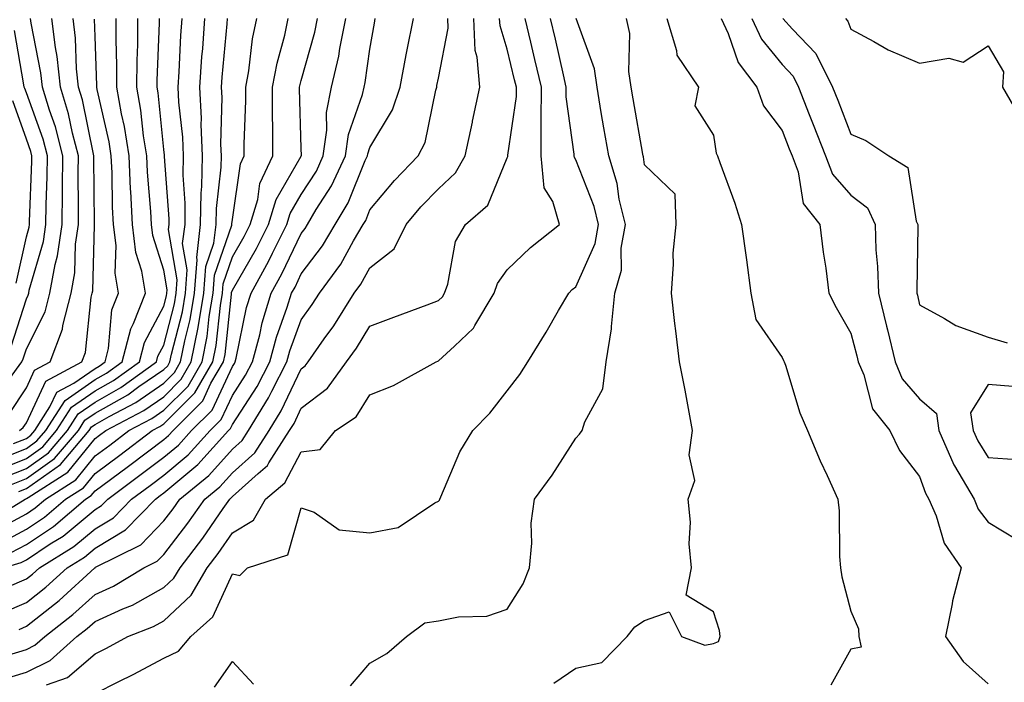
# Model space of a CAD drawing. Units: inches. Extents: x 1034483 to 1037123, y 7229258 to 7231898.
# Drawn here: x 1035537 to 1035680, y 7229965 to 7230062 of the extents above; entities that cross this region are included whole.
import ezdxf

# ---------------------------------------------------------------- set-up
doc = ezdxf.new("R2010")
doc.units = ezdxf.units.IN
doc.header["$MEASUREMENT"] = 0
doc.layers.add('Contour_10347229', color=7, linetype='Continuous', true_color=0x1a8337)

msp = doc.modelspace()

# ---------------------------------------------------------------- linework, layer by layer
at = {"layer": 'Contour_10347229'}
for points in [[(1035531.78, 7229988.2, 2849), (1035537.87, 7229991.92, 2849), (1035537.99, 7229991.98, 2849), (1035538.05, 7229992, 2849), (1035538.32, 7229992.19, 2849), (1035544.1, 7229995.87, 2849), (1035548.05, 7230000.77, 2849), (1035548.71, 7230001.26, 2849), (1035549.59, 7230001.92, 2849), (1035555.14, 7230004.84, 2849), (1035558.05, 7230006.84, 2849), (1035560.59, 7230009.38, 2849), (1035562.05, 7230011.92, 2849), (1035563.03, 7230016.91, 2849), (1035563.05, 7230016.93, 2849), (1035563.89, 7230021.92, 2849), (1035564.16, 7230025.8, 2849), (1035565.35, 7230029.23, 2849), (1035565.69, 7230031.92, 2849), (1035565.73, 7230034.24, 2849), (1035566.39, 7230040.27, 2849), (1035566.43, 7230041.92, 2849), (1035566.37, 7230043.61, 2849), (1035566.53, 7230050.41, 2849), (1035566.47, 7230051.92, 2849), (1035566.57, 7230053.4, 2849), (1035567.27, 7230061.15, 2849), (1035567.33, 7230061.92, 2849)], [(1035533.48, 7229987.34, 2848), (1035538.05, 7229989.81, 2848), (1035539.32, 7229990.65, 2848), (1035540.82, 7229991.92, 2848), (1035545.24, 7229994.73, 2848), (1035548.05, 7229998.22, 2848), (1035550.18, 7229999.79, 2848), (1035552.97, 7230001.92, 2848), (1035556.29, 7230003.67, 2848), (1035558.05, 7230004.87, 2848), (1035561.59, 7230008.39, 2848), (1035563.62, 7230011.92, 2848), (1035564.34, 7230015.62, 2848), (1035564.67, 7230018.53, 2848), (1035565.24, 7230021.92, 2848), (1035565.43, 7230024.55, 2848), (1035567.97, 7230031.83, 2848), (1035567.97, 7230031.92, 2848), (1035567.97, 7230032, 2848), (1035568.05, 7230032.67, 2848), (1035569.22, 7230040.75, 2848), (1035569.77, 7230041.92, 2848), (1035569.77, 7230043.64, 2848), (1035569.98, 7230049.98, 2848), (1035570, 7230051.92, 2848), (1035570.43, 7230054.29, 2848), (1035570.98, 7230058.98, 2848), (1035571.6, 7230061.92, 2848)], [(1035533.73, 7229997.59, 2854), (1035538.05, 7229999.31, 2854), (1035539.57, 7230000.4, 2854), (1035540.86, 7230001.92, 2854), (1035543.67, 7230006.3, 2854), (1035548.05, 7230009.33, 2854), (1035549.71, 7230010.27, 2854), (1035552.01, 7230011.92, 2854), (1035553.23, 7230016.74, 2854), (1035553.64, 7230017.5, 2854), (1035555.39, 7230021.92, 2854), (1035554.85, 7230025.12, 2854), (1035553.99, 7230027.85, 2854), (1035553.48, 7230031.92, 2854), (1035553.25, 7230036.72, 2854), (1035553.21, 7230037.09, 2854), (1035552.99, 7230041.92, 2854), (1035552.33, 7230046.2, 2854), (1035551.9, 7230048.06, 2854), (1035551.23, 7230051.92, 2854), (1035551.23, 7230055.1, 2854), (1035551.1, 7230058.87, 2854), (1035551.12, 7230061.92, 2854)], [(1035533.81, 7229996.17, 2853), (1035538.05, 7229997.85, 2853), (1035540.43, 7229999.55, 2853), (1035542.44, 7230001.92, 2853), (1035544.63, 7230005.34, 2853), (1035548.05, 7230007.7, 2853), (1035550.75, 7230009.22, 2853), (1035554.5, 7230011.92, 2853), (1035555.22, 7230014.76, 2853), (1035558.05, 7230020.05, 2853), (1035558.42, 7230021.54, 2853), (1035558.5, 7230021.92, 2853), (1035558.54, 7230022.4, 2853), (1035558.05, 7230025.28, 2853), (1035556.45, 7230030.32, 2853), (1035556.25, 7230031.92, 2853), (1035556.16, 7230033.81, 2853), (1035555.67, 7230039.55, 2853), (1035555.57, 7230041.92, 2853), (1035555.1, 7230044.86, 2853), (1035554.73, 7230048.6, 2853), (1035554.14, 7230051.92, 2853), (1035554.16, 7230055.81, 2853), (1035554.26, 7230058.12, 2853), (1035554.26, 7230061.92, 2853)], [(1035534.36, 7229965.61, 2840), (1035538.05, 7229966.73, 2840), (1035541.53, 7229968.44, 2840), (1035545.41, 7229971.92, 2840), (1035546.9, 7229973.07, 2840), (1035548.05, 7229974.12, 2840), (1035552.07, 7229975.94, 2840), (1035553.48, 7229976.5, 2840), (1035558.05, 7229979.05, 2840), (1035559.53, 7229980.43, 2840), (1035560.41, 7229981.92, 2840), (1035563.73, 7229986.25, 2840), (1035566.7, 7229990.57, 2840), (1035567.64, 7229991.92, 2840), (1035567.87, 7229992.11, 2840), (1035568.05, 7229992.3, 2840), (1035571.8, 7229995.67, 2840), (1035573.15, 7229996.82, 2840), (1035573.36, 7229997.23, 2840), (1035576.37, 7230001.92, 2840), (1035577.01, 7230002.96, 2840), (1035578.05, 7230005.16, 2840), (1035581.9, 7230008.08, 2840), (1035584.67, 7230011.92, 2840), (1035586.08, 7230013.9, 2840), (1035588.05, 7230017.14, 2840), (1035591.55, 7230018.42, 2840), (1035596.37, 7230020.25, 2840), (1035598.05, 7230020.88, 2840), (1035598.6, 7230021.38, 2840), (1035598.91, 7230021.92, 2840), (1035599.38, 7230023.25, 2840), (1035600.49, 7230029.47, 2840), (1035601.98, 7230031.92, 2840), (1035605.2, 7230034.76, 2840), (1035608.05, 7230041.62, 2840), (1035608.13, 7230041.84, 2840), (1035608.13, 7230042, 2840), (1035609.38, 7230050.59, 2840), (1035609.38, 7230051.92, 2840), (1035609.12, 7230052.99, 2840), (1035608.05, 7230057.48, 2840), (1035607, 7230060.87, 2840), (1035606.94, 7230061.92, 2840)], [(1035534.38, 7229985.59, 2847), (1035538.05, 7229987.57, 2847), (1035540.67, 7229989.3, 2847), (1035543.73, 7229991.92, 2847), (1035546.37, 7229993.59, 2847), (1035548.05, 7229995.67, 2847), (1035551.64, 7229998.34, 2847), (1035556.37, 7230001.92, 2847), (1035557.46, 7230002.5, 2847), (1035558.05, 7230002.9, 2847), (1035562.56, 7230007.41, 2847), (1035565.18, 7230011.92, 2847), (1035565.65, 7230014.32, 2847), (1035566.29, 7230020.15, 2847), (1035566.59, 7230021.92, 2847), (1035566.68, 7230023.29, 2847), (1035568.05, 7230027.21, 2847), (1035569.77, 7230030.2, 2847), (1035570.63, 7230031.92, 2847), (1035571.72, 7230035.59, 2847), (1035572.05, 7230037.91, 2847), (1035573.93, 7230041.92, 2847), (1035573.93, 7230046.03, 2847), (1035573.89, 7230047.76, 2847), (1035573.89, 7230051.92, 2847), (1035574.53, 7230055.44, 2847), (1035575.65, 7230059.52, 2847), (1035576.16, 7230061.92, 2847)], [(1035534.57, 7229975.39, 2843), (1035538.05, 7229976.86, 2843), (1035540.86, 7229979.1, 2843), (1035543.97, 7229981.92, 2843), (1035546.49, 7229983.48, 2843), (1035548.05, 7229984.77, 2843), (1035552.5, 7229987.47, 2843), (1035556.82, 7229991.92, 2843), (1035557.52, 7229992.45, 2843), (1035558.05, 7229992.85, 2843), (1035562.99, 7229996.98, 2843), (1035567.48, 7230001.92, 2843), (1035567.76, 7230002.2, 2843), (1035568.05, 7230002.82, 2843), (1035571.62, 7230008.35, 2843), (1035573.48, 7230011.92, 2843), (1035574.44, 7230015.54, 2843), (1035576.02, 7230019.89, 2843), (1035576.64, 7230021.92, 2843), (1035577.15, 7230022.82, 2843), (1035578.05, 7230024.72, 2843), (1035581.17, 7230028.8, 2843), (1035583.01, 7230031.92, 2843), (1035584.89, 7230035.08, 2843), (1035587.37, 7230041.25, 2843), (1035587.68, 7230041.92, 2843), (1035587.74, 7230042.24, 2843), (1035588.05, 7230043.12, 2843), (1035591.33, 7230048.63, 2843), (1035592.44, 7230051.92, 2843), (1035593.34, 7230056.63, 2843), (1035593.5, 7230057.38, 2843), (1035594.42, 7230061.92, 2843)], [(1035534.73, 7229981.92, 2845), (1035537.27, 7229982.69, 2845), (1035538.05, 7229983.11, 2845), (1035541.53, 7229985.4, 2845), (1035543.4, 7229986.56, 2845), (1035548.05, 7229990.43, 2845), (1035548.99, 7229990.99, 2845), (1035549.89, 7229991.92, 2845), (1035554.57, 7229995.4, 2845), (1035558.05, 7229998.02, 2845), (1035560.18, 7229999.8, 2845), (1035562.09, 7230001.92, 2845), (1035565.08, 7230004.9, 2845), (1035568.05, 7230011.25, 2845), (1035568.32, 7230011.66, 2845), (1035568.46, 7230011.92, 2845), (1035568.6, 7230012.47, 2845), (1035570.1, 7230019.86, 2845), (1035570.75, 7230021.92, 2845), (1035573.34, 7230026.63, 2845), (1035573.89, 7230027.75, 2845), (1035575.96, 7230031.92, 2845), (1035576.45, 7230033.52, 2845), (1035578.05, 7230036.29, 2845), (1035580.26, 7230039.71, 2845), (1035581.27, 7230041.92, 2845), (1035581.8, 7230045.67, 2845), (1035581.72, 7230048.24, 2845), (1035582.48, 7230051.92, 2845), (1035583.52, 7230056.45, 2845), (1035583.67, 7230057.54, 2845), (1035584.53, 7230061.92, 2845)], [(1035534.85, 7229995.11, 2852), (1035538.05, 7229996.39, 2852), (1035541.27, 7229998.69, 2852), (1035544.03, 7230001.92, 2852), (1035545.59, 7230004.37, 2852), (1035548.05, 7230006.07, 2852), (1035551.78, 7230008.19, 2852), (1035556.98, 7230011.92, 2852), (1035557.19, 7230012.77, 2852), (1035558.05, 7230014.36, 2852), (1035559.59, 7230020.39, 2852), (1035559.85, 7230021.92, 2852), (1035559.98, 7230023.85, 2852), (1035558.75, 7230031.21, 2852), (1035558.85, 7230031.92, 2852), (1035558.85, 7230032.73, 2852), (1035558.15, 7230041.82, 2852), (1035558.15, 7230042.01, 2852), (1035558.05, 7230042.86, 2852), (1035557.21, 7230051.09, 2852), (1035557.07, 7230051.92, 2852), (1035557.07, 7230052.9, 2852), (1035557.42, 7230061.29, 2852), (1035557.42, 7230061.92, 2852)], [(1035535.24, 7229979.12, 2844), (1035538.05, 7229980.31, 2844), (1035538.95, 7229981.02, 2844), (1035539.94, 7229981.92, 2844), (1035544.94, 7229985.02, 2844), (1035548.05, 7229987.6, 2844), (1035550.75, 7229989.22, 2844), (1035553.34, 7229991.92, 2844), (1035556.06, 7229993.92, 2844), (1035558.05, 7229995.44, 2844), (1035561.59, 7229998.39, 2844), (1035564.79, 7230001.92, 2844), (1035566.41, 7230003.55, 2844), (1035568.05, 7230007.03, 2844), (1035569.96, 7230010, 2844), (1035570.96, 7230011.92, 2844), (1035572.01, 7230015.88, 2844), (1035572.37, 7230017.61, 2844), (1035573.69, 7230021.92, 2844), (1035575.24, 7230024.72, 2844), (1035578.05, 7230030.63, 2844), (1035578.62, 7230031.36, 2844), (1035578.95, 7230031.92, 2844), (1035580.24, 7230034.11, 2844), (1035582.44, 7230037.54, 2844), (1035584.48, 7230041.92, 2844), (1035584.92, 7230045.05, 2844), (1035587, 7230050.88, 2844), (1035587.21, 7230051.92, 2844), (1035587.37, 7230052.6, 2844), (1035588.05, 7230057.48, 2844), (1035588.71, 7230061.27, 2844), (1035588.83, 7230061.92, 2844)], [(1035535.37, 7229969.23, 2841), (1035538.05, 7229970.05, 2841), (1035539.3, 7229970.67, 2841), (1035540.71, 7229971.92, 2841), (1035544.83, 7229975.13, 2841), (1035548.05, 7229978.04, 2841), (1035550.73, 7229979.25, 2841), (1035555.16, 7229981.92, 2841), (1035557.09, 7229982.88, 2841), (1035558.05, 7229983.88, 2841), (1035561.57, 7229988.41, 2841), (1035564.01, 7229991.92, 2841), (1035566.23, 7229993.74, 2841), (1035568.05, 7229995.76, 2841), (1035571.29, 7229998.67, 2841), (1035573.38, 7230001.92, 2841), (1035575.16, 7230004.81, 2841), (1035578.05, 7230010.89, 2841), (1035578.64, 7230011.33, 2841), (1035579.05, 7230011.92, 2841), (1035581.41, 7230015.28, 2841), (1035582.78, 7230017.19, 2841), (1035585.76, 7230021.92, 2841), (1035586.74, 7230023.24, 2841), (1035588.05, 7230025.64, 2841), (1035591.59, 7230028.38, 2841), (1035593.32, 7230031.92, 2841), (1035595.47, 7230034.49, 2841), (1035598.05, 7230037.13, 2841), (1035600.53, 7230039.43, 2841), (1035601.94, 7230041.92, 2841), (1035602.97, 7230046.83, 2841), (1035602.99, 7230046.98, 2841), (1035604.05, 7230051.92, 2841), (1035603.69, 7230056.29, 2841), (1035603.38, 7230057.25, 2841), (1035603.17, 7230061.92, 2841)], [(1035535.57, 7230009.44, 2858), (1035537.37, 7230011.92, 2858), (1035537.6, 7230012.38, 2858), (1035538.05, 7230013.8, 2858), (1035540.78, 7230019.19, 2858), (1035541.47, 7230021.92, 2858), (1035542.23, 7230026.1, 2858), (1035542.6, 7230027.37, 2858), (1035543.25, 7230031.92, 2858), (1035543.3, 7230036.67, 2858), (1035543.3, 7230037.16, 2858), (1035543.36, 7230041.92, 2858), (1035542.27, 7230046.14, 2858), (1035541.39, 7230048.59, 2858), (1035540.37, 7230051.92, 2858), (1035540.14, 7230054.01, 2858), (1035538.73, 7230061.23, 2858), (1035538.66, 7230061.92, 2858)], [(1035535.59, 7230004.38, 2857), (1035538.05, 7230008.13, 2857), (1035539.24, 7230010.72, 2857), (1035541.51, 7230011.92, 2857), (1035543.3, 7230016.67, 2857), (1035543.36, 7230017.23, 2857), (1035544.55, 7230021.92, 2857), (1035545.08, 7230024.88, 2857), (1035545.2, 7230029.07, 2857), (1035545.61, 7230031.92, 2857), (1035545.63, 7230034.33, 2857), (1035545.57, 7230039.45, 2857), (1035545.61, 7230041.92, 2857), (1035544.75, 7230045.21, 2857), (1035544.18, 7230048.05, 2857), (1035543.01, 7230051.92, 2857), (1035542.52, 7230056.4, 2857), (1035542.29, 7230057.69, 2857), (1035541.76, 7230061.92, 2857)], [(1035535.82, 7229984.15, 2846), (1035538.05, 7229985.34, 2846), (1035542.01, 7229987.96, 2846), (1035546.66, 7229991.92, 2846), (1035547.5, 7229992.46, 2846), (1035548.05, 7229993.12, 2846), (1035552.74, 7229996.6, 2846), (1035553.09, 7229996.87, 2846), (1035558.05, 7230000.61, 2846), (1035558.75, 7230001.21, 2846), (1035559.42, 7230001.92, 2846), (1035563.73, 7230006.24, 2846), (1035564.92, 7230008.8, 2846), (1035566.74, 7230011.92, 2846), (1035566.96, 7230013.01, 2846), (1035567.91, 7230021.77, 2846), (1035567.93, 7230021.92, 2846), (1035567.93, 7230022.03, 2846), (1035568.05, 7230022.35, 2846), (1035571.55, 7230028.42, 2846), (1035573.3, 7230031.92, 2846), (1035574.4, 7230035.58, 2846), (1035578.05, 7230041.87, 2846), (1035578.07, 7230041.9, 2846), (1035578.07, 7230041.92, 2846), (1035578.09, 7230041.95, 2846), (1035578.05, 7230043.06, 2846), (1035577.8, 7230051.67, 2846), (1035577.8, 7230051.92, 2846), (1035577.84, 7230052.13, 2846), (1035578.05, 7230052.92, 2846), (1035580.04, 7230059.93, 2846), (1035580.43, 7230061.92, 2846)], [(1035535.9, 7229994.07, 2851), (1035538.05, 7229994.93, 2851), (1035542.13, 7229997.84, 2851), (1035545.61, 7230001.92, 2851), (1035546.57, 7230003.41, 2851), (1035548.05, 7230004.44, 2851), (1035552.82, 7230007.14, 2851), (1035554.44, 7230008.31, 2851), (1035558.05, 7230010.8, 2851), (1035558.62, 7230011.35, 2851), (1035558.95, 7230011.92, 2851), (1035559.16, 7230013.02, 2851), (1035560.75, 7230019.23, 2851), (1035561.19, 7230021.92, 2851), (1035561.43, 7230025.31, 2851), (1035560.78, 7230029.18, 2851), (1035561.14, 7230031.92, 2851), (1035561.17, 7230035.05, 2851), (1035560.86, 7230039.12, 2851), (1035560.9, 7230041.92, 2851), (1035560.8, 7230044.66, 2851), (1035560.26, 7230049.72, 2851), (1035560.14, 7230051.92, 2851), (1035560.3, 7230054.17, 2851), (1035560.53, 7230059.44, 2851), (1035560.71, 7230061.92, 2851)], [(1035536.16, 7230000.03, 2855), (1035538.05, 7230000.78, 2855), (1035538.71, 7230001.26, 2855), (1035539.28, 7230001.92, 2855), (1035541.47, 7230005.35, 2855), (1035542.46, 7230007.5, 2855), (1035544.94, 7230008.81, 2855), (1035548.05, 7230010.96, 2855), (1035548.66, 7230011.3, 2855), (1035549.51, 7230011.92, 2855), (1035550.02, 7230013.88, 2855), (1035550.47, 7230019.49, 2855), (1035551.45, 7230021.92, 2855), (1035550.96, 7230024.82, 2855), (1035551.1, 7230028.88, 2855), (1035550.73, 7230031.92, 2855), (1035550.59, 7230034.46, 2855), (1035550.53, 7230039.44, 2855), (1035550.41, 7230041.92, 2855), (1035550.1, 7230043.96, 2855), (1035548.36, 7230051.61, 2855), (1035548.3, 7230051.92, 2855), (1035548.3, 7230052.18, 2855), (1035548.05, 7230059.32, 2855), (1035547.97, 7230061.83, 2855)], [(1035536.96, 7229993.02, 2850), (1035538.05, 7229993.46, 2850), (1035542.99, 7229996.98, 2850), (1035547.19, 7230001.92, 2850), (1035547.52, 7230002.45, 2850), (1035548.05, 7230002.81, 2850), (1035550.1, 7230003.98, 2850), (1035553.97, 7230006.01, 2850), (1035558.05, 7230008.81, 2850), (1035559.59, 7230010.37, 2850), (1035560.49, 7230011.92, 2850), (1035561.1, 7230014.97, 2850), (1035561.9, 7230018.08, 2850), (1035562.54, 7230021.92, 2850), (1035562.89, 7230026.76, 2850), (1035562.84, 7230027.14, 2850), (1035563.4, 7230031.92, 2850), (1035563.48, 7230036.49, 2850), (1035563.58, 7230037.46, 2850), (1035563.67, 7230041.92, 2850), (1035563.48, 7230046.48, 2850), (1035563.52, 7230047.38, 2850), (1035563.3, 7230051.92, 2850), (1035563.6, 7230056.36, 2850), (1035563.71, 7230057.58, 2850), (1035564.01, 7230061.92, 2850)], [(1035537, 7229972.97, 2842), (1035538.05, 7229973.42, 2842), (1035542.8, 7229977.18, 2842), (1035548.01, 7229981.92, 2842), (1035548.03, 7229981.94, 2842), (1035548.05, 7229981.95, 2842), (1035548.13, 7229982, 2842), (1035554.69, 7229985.27, 2842), (1035558.05, 7229988.78, 2842), (1035559.42, 7229990.54, 2842), (1035560.39, 7229991.92, 2842), (1035564.61, 7229995.36, 2842), (1035568.05, 7229999.21, 2842), (1035569.48, 7230000.49, 2842), (1035570.39, 7230001.92, 2842), (1035573.3, 7230006.66, 2842), (1035573.77, 7230007.65, 2842), (1035575.98, 7230011.92, 2842), (1035576.41, 7230013.55, 2842), (1035578.05, 7230018.02, 2842), (1035579.67, 7230020.29, 2842), (1035580.71, 7230021.92, 2842), (1035583.81, 7230026.15, 2842), (1035585.67, 7230029.55, 2842), (1035587.07, 7230031.92, 2842), (1035587.44, 7230032.53, 2842), (1035588.05, 7230034.04, 2842), (1035591.62, 7230038.35, 2842), (1035595.08, 7230041.92, 2842), (1035596.08, 7230043.89, 2842), (1035597.64, 7230051.5, 2842), (1035597.78, 7230051.92, 2842), (1035597.82, 7230052.15, 2842), (1035598.05, 7230053.22, 2842), (1035599.44, 7230060.53, 2842), (1035599.38, 7230061.92, 2842)], [(1035537.05, 7230001.92, 2856), (1035537.6, 7230002.36, 2856), (1035538.05, 7230003.04, 2856), (1035540.86, 7230009.11, 2856), (1035546.14, 7230011.92, 2856), (1035546.66, 7230013.3, 2856), (1035547.48, 7230021.35, 2856), (1035547.62, 7230021.92, 2856), (1035547.7, 7230022.28, 2856), (1035547.95, 7230031.82, 2856), (1035547.97, 7230031.92, 2856), (1035547.97, 7230032, 2856), (1035547.85, 7230041.72, 2856), (1035547.85, 7230041.92, 2856), (1035547.8, 7230042.17, 2856), (1035546.21, 7230050.07, 2856), (1035545.65, 7230051.92, 2856), (1035545.35, 7230054.61, 2856), (1035545.2, 7230059.08, 2856), (1035544.85, 7230061.92, 2856)], [(1035541, 7229964.87, 2839), (1035544.03, 7229965.95, 2839), (1035548.05, 7229969.39, 2839), (1035549.73, 7229970.24, 2839), (1035552.82, 7229971.92, 2839), (1035556.57, 7229973.4, 2839), (1035558.05, 7229974.23, 2839), (1035562.03, 7229977.93, 2839), (1035564.38, 7229981.92, 2839), (1035565.98, 7229984, 2839), (1035568.05, 7229987.02, 2839), (1035571.1, 7229988.86, 2839), (1035572.85, 7229991.92, 2839), (1035575.65, 7229994.32, 2839), (1035578.05, 7229998.8, 2839), (1035580.82, 7229999.16, 2839), (1035583.03, 7230001.92, 2839), (1035586.04, 7230003.94, 2839), (1035588.05, 7230007.14, 2839), (1035591.47, 7230008.5, 2839), (1035597.72, 7230011.92, 2839), (1035597.95, 7230012.01, 2839), (1035598.05, 7230012.05, 2839), (1035600.37, 7230014.23, 2839), (1035603.15, 7230016.82, 2839), (1035603.34, 7230017.2, 2839), (1035606.14, 7230021.92, 2839), (1035606.62, 7230023.34, 2839), (1035608.05, 7230025.33, 2839), (1035611.41, 7230028.56, 2839), (1035615.65, 7230031.92, 2839), (1035614.69, 7230035.28, 2839), (1035613.4, 7230037.27, 2839), (1035612.97, 7230041.92, 2839), (1035612.99, 7230046.85, 2839), (1035612.99, 7230046.97, 2839), (1035613.01, 7230051.92, 2839), (1035612.07, 7230055.95, 2839), (1035611.47, 7230058.5, 2839), (1035610.67, 7230061.92, 2839)], [(1035548.05, 7229963.64, 2838), (1035551.51, 7229965.38, 2838), (1035553.58, 7229966.39, 2838), (1035558.05, 7229968.77, 2838), (1035560.2, 7229969.77, 2838), (1035561.98, 7229971.92, 2838), (1035565.18, 7229974.79, 2838), (1035568.05, 7229981.06, 2838), (1035569.14, 7229980.83, 2838), (1035570.24, 7229981.92, 2838), (1035576.12, 7229983.84, 2838), (1035578.05, 7229990.65, 2838), (1035579.94, 7229990.03, 2838), (1035583.56, 7229987.44, 2838), (1035588.05, 7229987.04, 2838), (1035592.17, 7229987.8, 2838), (1035597.5, 7229991.37, 2838), (1035598.05, 7229991.62, 2838), (1035598.19, 7229991.77, 2838), (1035598.25, 7229991.92, 2838), (1035598.4, 7229992.28, 2838), (1035601.16, 7229998.82, 2838), (1035603.03, 7230001.92, 2838), (1035605.53, 7230004.45, 2838), (1035608.05, 7230007.71, 2838), (1035609.87, 7230010.1, 2838), (1035611.02, 7230011.92, 2838), (1035613.73, 7230016.24, 2838), (1035615.51, 7230019.38, 2838), (1035617, 7230021.92, 2838), (1035617.52, 7230022.44, 2838), (1035618.05, 7230022.87, 2838), (1035620.84, 7230029.14, 2838), (1035621.33, 7230031.92, 2838), (1035620.71, 7230034.57, 2838), (1035618.05, 7230041.34, 2838), (1035617.82, 7230041.7, 2838), (1035617.8, 7230041.92, 2838), (1035617.8, 7230042.16, 2838), (1035616.64, 7230050.51, 2838), (1035616.64, 7230051.92, 2838), (1035616.23, 7230053.74, 2838), (1035615.06, 7230058.93, 2838), (1035614.36, 7230061.92, 2838)], [(1035585.24, 7229964.73, 2837), (1035588.05, 7229968.05, 2837), (1035590.51, 7229969.45, 2837), (1035593.38, 7229971.92, 2837), (1035596.06, 7229973.9, 2837), (1035598.05, 7229974.21, 2837), (1035600.94, 7229974.81, 2837), (1035605.08, 7229974.9, 2837), (1035608.05, 7229975.9, 2837), (1035610.37, 7229979.6, 2837), (1035611.27, 7229981.92, 2837), (1035611.64, 7229985.52, 2837), (1035611.55, 7229988.42, 2837), (1035612.03, 7229991.92, 2837), (1035614.57, 7229995.4, 2837), (1035618.05, 7230000.83, 2837), (1035618.56, 7230001.41, 2837), (1035618.97, 7230001.92, 2837), (1035619.32, 7230003.18, 2837), (1035621.98, 7230007.99, 2837), (1035622.44, 7230011.92, 2837), (1035623.23, 7230016.74, 2837), (1035623.21, 7230017.07, 2837), (1035623.71, 7230021.92, 2837), (1035624.67, 7230025.3, 2837), (1035624.63, 7230028.5, 2837), (1035625.24, 7230031.92, 2837), (1035624.36, 7230035.6, 2837), (1035624.05, 7230037.91, 2837), (1035622.82, 7230041.92, 2837), (1035622.11, 7230045.98, 2837), (1035621.74, 7230048.23, 2837), (1035621.12, 7230051.92, 2837), (1035620.73, 7230054.6, 2837), (1035618.07, 7230061.91, 2837)], [(1035614.85, 7229965.12, 2836), (1035618.05, 7229967.33, 2836), (1035621.8, 7229968.16, 2836), (1035625.49, 7229971.92, 2836), (1035626.64, 7229973.33, 2836), (1035628.05, 7229974.26, 2836), (1035631.62, 7229975.5, 2836), (1035633.4, 7229971.92, 2836), (1035636.8, 7229970.67, 2836), (1035638.05, 7229970.93, 2836), (1035638.79, 7229971.18, 2836), (1035639.05, 7229971.92, 2836), (1035638.95, 7229972.81, 2836), (1035638.05, 7229975.51, 2836), (1035634.07, 7229977.95, 2836), (1035634.85, 7229981.92, 2836), (1035634.55, 7229985.41, 2836), (1035634.71, 7229988.59, 2836), (1035634.36, 7229991.92, 2836), (1035635.34, 7229994.63, 2836), (1035634.51, 7229998.38, 2836), (1035635.02, 7230001.92, 2836), (1035634.32, 7230005.66, 2836), (1035633.93, 7230007.8, 2836), (1035633.11, 7230011.92, 2836), (1035632.58, 7230016.46, 2836), (1035632.44, 7230017.52, 2836), (1035631.94, 7230021.92, 2836), (1035632.27, 7230026.13, 2836), (1035632.21, 7230027.76, 2836), (1035632.64, 7230031.92, 2836), (1035632.5, 7230036.36, 2836), (1035628.05, 7230040.63, 2836), (1035627.89, 7230041.76, 2836), (1035627.84, 7230041.92, 2836), (1035627.8, 7230042.17, 2836), (1035626.37, 7230050.24, 2836), (1035626.08, 7230051.92, 2836), (1035625.76, 7230054.21, 2836), (1035625.9, 7230059.76, 2836), (1035625.43, 7230061.92, 2836)], [(1035631.27, 7230061.92, 2836), (1035632.7, 7230057.26, 2836), (1035632.74, 7230056.61, 2836), (1035635.88, 7230051.92, 2836), (1035635.35, 7230049.21, 2836), (1035638.05, 7230044.93, 2836), (1035638.44, 7230042.3, 2836), (1035638.67, 7230041.92, 2836), (1035639.01, 7230040.96, 2836), (1035641.17, 7230035.05, 2836), (1035642.17, 7230031.92, 2836), (1035642.84, 7230027.13, 2836), (1035642.89, 7230026.76, 2836), (1035643.5, 7230021.92, 2836), (1035644.24, 7230018.11, 2836), (1035648.05, 7230012.54, 2836), (1035648.25, 7230012.13, 2836), (1035648.36, 7230011.92, 2836), (1035648.54, 7230011.42, 2836), (1035650.63, 7230004.5, 2836), (1035651.74, 7230001.92, 2836), (1035653.62, 7229997.49, 2836), (1035654.61, 7229995.37, 2836), (1035656.16, 7229991.92, 2836), (1035656.37, 7229990.25, 2836), (1035656.39, 7229983.57, 2836), (1035656.57, 7229981.92, 2836), (1035656.74, 7229980.61, 2836), (1035658.05, 7229975.61, 2836), (1035659.16, 7229973.02, 2836), (1035659.24, 7229971.92, 2836), (1035659.57, 7229970.39, 2836), (1035658.05, 7229970.1, 2836), (1035655.14, 7229964.83, 2836)], [(1035639.2, 7230061.92, 2837), (1035640.2, 7230059.76, 2837), (1035641.68, 7230055.54, 2837), (1035644.4, 7230051.92, 2837), (1035645.34, 7230049.21, 2837), (1035648.05, 7230045.6, 2837), (1035649.1, 7230042.97, 2837), (1035649.51, 7230041.92, 2837), (1035650.39, 7230039.58, 2837), (1035651.1, 7230034.97, 2837), (1035653.54, 7230031.92, 2837), (1035654.03, 7230027.89, 2837), (1035654.4, 7230025.57, 2837), (1035654.87, 7230021.92, 2837), (1035655.94, 7230019.82, 2837), (1035658.05, 7230016.11, 2837), (1035658.93, 7230012.8, 2837), (1035659.14, 7230011.92, 2837), (1035659.94, 7230010.02, 2837), (1035661.21, 7230005.08, 2837), (1035663.75, 7230001.92, 2837), (1035665.14, 7229999.01, 2837), (1035668.05, 7229995.22, 2837), (1035668.93, 7229992.8, 2837), (1035669.44, 7229991.92, 2837), (1035670.47, 7229989.49, 2837), (1035671.66, 7229985.53, 2837), (1035674.1, 7229981.92, 2837), (1035672.84, 7229977.13, 2837), (1035672.8, 7229976.67, 2837), (1035671.84, 7229971.92, 2837), (1035674.42, 7229968.29, 2837), (1035678.05, 7229965.05, 2837)], [(1035643.66, 7230061.92, 2838), (1035645.06, 7230058.93, 2838), (1035648.05, 7230055.22, 2838), (1035649.65, 7230053.52, 2838), (1035650.45, 7230051.92, 2838), (1035652.01, 7230047.95, 2838), (1035652.6, 7230046.48, 2838), (1035654.38, 7230041.92, 2838), (1035655.39, 7230039.25, 2838), (1035658.05, 7230036.22, 2838), (1035660.47, 7230034.33, 2838), (1035661.59, 7230031.92, 2838), (1035661.72, 7230028.25, 2838), (1035661.94, 7230025.81, 2838), (1035662.07, 7230021.92, 2838), (1035663.26, 7230017.13, 2838), (1035663.38, 7230016.59, 2838), (1035664.5, 7230011.92, 2838), (1035665.55, 7230009.43, 2838), (1035668.05, 7230006.54, 2838), (1035670.53, 7230004.4, 2838), (1035670.88, 7230001.92, 2838), (1035673.07, 7229996.95, 2838), (1035673.17, 7229996.8, 2838), (1035676.02, 7229991.92, 2838), (1035676.62, 7229990.49, 2838), (1035678.05, 7229988.59, 2838), (1035682.21, 7229986.07, 2838)], [(1035648.17, 7230061.92, 2839), (1035649.59, 7230060.39, 2839), (1035652.95, 7230056.82, 2839), (1035655.39, 7230051.92, 2839), (1035656.16, 7230050.02, 2839), (1035658.05, 7230045.07, 2839), (1035660.26, 7230044.14, 2839), (1035663.58, 7230041.92, 2839), (1035666.37, 7230040.24, 2839), (1035667.58, 7230032.39, 2839), (1035667.8, 7230031.92, 2839), (1035667.8, 7230031.68, 2839), (1035667.66, 7230022.31, 2839), (1035667.68, 7230021.92, 2839), (1035667.76, 7230021.62, 2839), (1035668.05, 7230020.25, 2839), (1035671.72, 7230018.24, 2839), (1035673.34, 7230017.21, 2839), (1035678.05, 7230015.5, 2839), (1035680.84, 7230014.7, 2839)], [(1035657.29, 7230061.92, 2840), (1035657.64, 7230061.52, 2840), (1035658.05, 7230060.38, 2840), (1035661.39, 7230058.58, 2840), (1035663.48, 7230057.34, 2840), (1035668.05, 7230055.41, 2840), (1035672.31, 7230056.17, 2840), (1035674.4, 7230055.57, 2840), (1035678.05, 7230057.96, 2840), (1035680.3, 7230054.18, 2840), (1035680.16, 7230051.92, 2840), (1035682.99, 7230046.98, 2840)], [(1035535.82, 7230014.16, 2859), (1035538.05, 7230021.11, 2859), (1035538.32, 7230021.65, 2859), (1035538.38, 7230021.92, 2859), (1035538.46, 7230022.34, 2859), (1035540.53, 7230029.45, 2859), (1035540.86, 7230031.92, 2859), (1035540.92, 7230034.78, 2859), (1035541.08, 7230038.9, 2859), (1035541.12, 7230041.92, 2859), (1035540.47, 7230044.35, 2859), (1035538.05, 7230051.1, 2859), (1035537.84, 7230051.71, 2859), (1035537.74, 7230051.92, 2859), (1035537.68, 7230052.29, 2859), (1035536.33, 7230060.2, 2859)], [(1035536.57, 7230023.39, 2860), (1035538.05, 7230030.13, 2860), (1035538.46, 7230031.52, 2860), (1035538.5, 7230031.92, 2860), (1035538.52, 7230032.38, 2860), (1035538.85, 7230041.12, 2860), (1035538.85, 7230041.92, 2860), (1035538.69, 7230042.56, 2860), (1035538.05, 7230044.35, 2860), (1035536.08, 7230049.94, 2860)], [(1035681.66, 7230008.31, 2839), (1035678.05, 7230008.61, 2839), (1035675.49, 7230004.48, 2839), (1035675.86, 7230001.92, 2839), (1035676.53, 7230000.4, 2839), (1035678.05, 7229998.01, 2839), (1035682.29, 7229997.68, 2839)], [(1035565.45, 7229964.53, 2837), (1035568.05, 7229968.27, 2837), (1035571.12, 7229964.99, 2837)]]:
    msp.add_polyline3d(points, dxfattribs=at)

doc.saveas('drawing.dxf')
